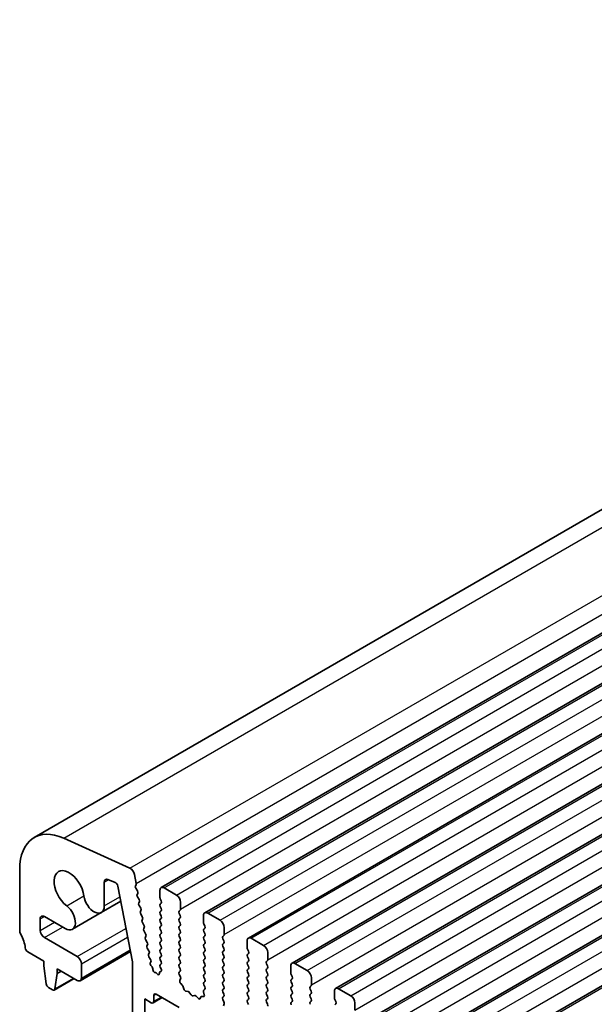
# Model space of a CAD drawing. Units: millimetres. Extents: x 29 to 4370, y 16 to 859.
# Drawn here: x 451 to 501, y 320 to 404 of the extents above; entities that cross this region are included whole.
import ezdxf

# ---------------------------------------------------------------- set-up
doc = ezdxf.new("R2010")
doc.units = ezdxf.units.MM
doc.header["$LTSCALE"] = 2
doc.layers.add('Visible (ISO)', color=7, linetype='Continuous', lineweight=35)
doc.layers.add('Visible Narrow (ISO)', color=7, linetype='Continuous', lineweight=25)

msp = doc.modelspace()

# ---------------------------------------------------------------- linework, layer by layer
at = {"layer": 'Visible (ISO)'}
for p, q in [((452.5042, 333.9078), (574.1266, 404.1265)), ((463.4213, 329.604), (585.0436, 399.8227)), ((467.1689, 327.4403), (588.7913, 397.659)), ((470.9166, 325.2766), (592.539, 395.4953)), ((474.6643, 323.1129), (596.2866, 393.3316)), ((478.4119, 320.9491), (600.0343, 391.1678)), ((482.1596, 318.7854), (603.782, 389.0041)), ((485.9073, 316.6217), (607.5296, 386.8404)), ((489.6549, 314.458), (611.2773, 384.6767)), ((455.0489, 333.8452), (460.7409, 331.2683)), ((451.2616, 325.9131), (451.2616, 331.1611)), ((461.1219, 330.7412), (461.2741, 329.9484)), ((458.5358, 330.0665), (458.5358, 328.0374)), ((459.4574, 330.0516), (458.834, 330.2976)), ((460.9489, 323.2216), (459.6964, 329.7311)), ((461.2622, 329.8401), (461.2126, 329.7591)), ((461.2391, 329.5514), (461.3781, 329.3143)), ((461.4045, 329.1066), (461.354, 329.0243)), ((463.3177, 328.7627), (463.3177, 329.3751)), ((463.6713, 329.5792), (464.7319, 328.9669)), ((458.2769, 327.4652), (459.9469, 328.4293)), ((461.3805, 328.8165), (461.5194, 328.5795)), ((461.5458, 328.3718), (461.4953, 328.2895)), ((461.5218, 328.0818), (461.6607, 327.8447)), ((463.4309, 328.4688), (463.346, 328.6484)), ((463.346, 328.1912), (463.4309, 328.2728)), ((465.0855, 328.3545), (465.0855, 327.7421)), ((455.7896, 326.0291), (458.2769, 327.4652)), ((461.6871, 327.637), (461.6367, 327.5547)), ((461.6631, 327.347), (461.802, 327.1099)), ((463.4309, 327.8156), (463.346, 327.9952)), ((463.346, 327.538), (463.4309, 327.6196)), ((463.4309, 327.1624), (463.346, 327.342)), ((465.0572, 327.6605), (464.9724, 327.5788)), ((464.9724, 327.3829), (465.0572, 327.2032)), ((467.0654, 326.599), (467.0654, 327.2114)), ((467.4189, 327.4155), (468.4796, 326.8032)), ((453.0293, 326.9156), (453.0293, 325.9254)), ((455.1646, 326.0911), (453.3829, 327.1197)), ((461.8285, 326.9022), (461.778, 326.8199)), ((461.8044, 326.6122), (461.9433, 326.3752)), ((463.346, 326.8848), (463.4309, 326.9665)), ((463.4309, 326.5092), (463.346, 326.6888)), ((465.0572, 327.0073), (464.9724, 326.9256)), ((464.9724, 326.7297), (465.0572, 326.55)), ((465.0572, 326.3541), (464.9724, 326.2724)), ((467.1785, 326.3051), (467.0937, 326.4847)), ((461.9698, 326.1674), (461.9193, 326.0851)), ((461.9457, 325.8774), (462.0846, 325.6404)), ((463.346, 326.2316), (463.4309, 326.3133)), ((463.4309, 325.856), (463.346, 326.0356)), ((463.346, 325.5784), (463.4309, 325.6601)), ((464.9724, 326.0765), (465.0572, 325.8968)), ((465.0572, 325.7009), (464.9724, 325.6192)), ((467.0937, 326.0275), (467.1785, 326.1091)), ((467.1785, 325.6519), (467.0937, 325.8315)), ((468.8049, 325.4968), (468.72, 325.4151)), ((468.8332, 326.1908), (468.8332, 325.5784)), ((453.3829, 325.313), (456.2113, 323.6801)), ((462.1111, 325.4326), (462.0606, 325.3504)), ((462.087, 325.1426), (462.2259, 324.9056)), ((462.2524, 324.6978), (462.2019, 324.6156)), ((463.4309, 325.2028), (463.346, 325.3824)), ((463.346, 324.9252), (463.4309, 325.0069)), ((463.4309, 324.5496), (463.346, 324.7293)), ((464.9724, 325.4233), (465.0572, 325.2436)), ((465.0572, 325.0477), (464.9724, 324.966)), ((464.9724, 324.7701), (465.0572, 324.5904)), ((467.0937, 325.3743), (467.1785, 325.4559)), ((467.1785, 324.9987), (467.0937, 325.1783)), ((467.0937, 324.7211), (467.1785, 324.8027)), ((468.72, 325.2191), (468.8049, 325.0395)), ((468.8049, 324.8436), (468.72, 324.7619)), ((470.8131, 324.4353), (470.8131, 325.0477)), ((471.1666, 325.2518), (472.2273, 324.6394)), ((453.3475, 323.2922), (451.9548, 324.0963)), ((456.4613, 321.614), (460.7786, 324.1066)), ((462.2283, 324.4078), (462.3673, 324.1708)), ((462.3937, 323.9631), (462.3432, 323.8808)), ((463.346, 324.272), (463.4309, 324.3537)), ((463.4309, 323.8964), (463.346, 324.0761)), ((465.0572, 324.3945), (464.9724, 324.3128)), ((464.9724, 324.1169), (465.0572, 323.9372)), ((467.1785, 324.3455), (467.0937, 324.5251)), ((467.0937, 324.0679), (467.1785, 324.1495)), ((467.1785, 323.6923), (467.0937, 323.8719)), ((468.72, 324.566), (468.8049, 324.3863)), ((468.8049, 324.1904), (468.72, 324.1087)), ((468.72, 323.9128), (468.8049, 323.7331)), ((470.9262, 324.1414), (470.8413, 324.321)), ((470.8413, 323.8638), (470.9262, 323.9454)), ((472.5808, 324.0271), (472.5808, 323.4147)), ((453.3475, 322.884), (453.3475, 323.2922)), ((456.5649, 323.0677), (456.5649, 321.8429)), ((460.9489, 317.5563), (460.9489, 323.2216)), ((462.3697, 323.6731), (462.5086, 323.436)), ((462.535, 323.2283), (462.4943, 323.162)), ((463.346, 323.6188), (463.4309, 323.7005)), ((463.4309, 323.2432), (463.346, 323.4229)), ((463.346, 322.9656), (463.4309, 323.0473)), ((465.0572, 323.7413), (464.9724, 323.6596)), ((464.9724, 323.4637), (465.0572, 323.2841)), ((465.0572, 323.0881), (464.9724, 323.0064)), ((467.0937, 323.4147), (467.1785, 323.4963)), ((467.1785, 323.0391), (467.0937, 323.2187)), ((468.8049, 323.5372), (468.72, 323.4555)), ((468.72, 323.2596), (468.8049, 323.0799)), ((470.9262, 323.4882), (470.8413, 323.6678)), ((470.8413, 323.2106), (470.9262, 323.2922)), ((470.9262, 322.835), (470.8413, 323.0146)), ((472.5525, 323.333), (472.4677, 323.2514)), ((472.4677, 323.0554), (472.5525, 322.8758)), ((474.9143, 323.0881), (475.9749, 322.4757)), ((453.5326, 321.3528), (453.3475, 322.884)), ((454.4789, 322.2308), (454.2939, 320.9132)), ((454.4789, 322.639), (454.4789, 322.2308)), ((456.2113, 321.6388), (454.4789, 322.639)), ((454.4789, 322.2308), (454.8324, 322.4349)), ((462.5404, 322.9244), (462.6375, 322.7925)), ((462.6997, 322.6231), (462.7003, 322.5659)), ((462.9063, 322.3035), (462.9195, 322.3037)), ((463.0458, 322.2326), (463.0743, 322.2001)), ((463.2774, 322.2299), (463.2774, 322.2885)), ((463.3261, 322.3837), (463.3951, 322.413)), ((463.4155, 322.6225), (463.346, 322.7697)), ((464.9724, 322.8105), (465.0572, 322.6309)), ((465.0572, 322.4349), (464.9735, 322.3544)), ((464.9751, 322.1553), (465.0709, 321.9576)), ((467.0937, 322.7615), (467.1785, 322.8431)), ((467.1785, 322.3859), (467.0937, 322.5655)), ((467.0937, 322.1083), (467.1785, 322.1899)), ((468.8049, 322.884), (468.72, 322.8023)), ((468.72, 322.6064), (468.8049, 322.4267)), ((468.8049, 322.2308), (468.72, 322.1491)), ((470.8413, 322.5574), (470.9262, 322.639)), ((470.9262, 322.1818), (470.8413, 322.3614)), ((472.5525, 322.6798), (472.4677, 322.5982)), ((472.4677, 322.4022), (472.5525, 322.2226)), ((474.5607, 322.2716), (474.5607, 322.884)), ((474.6739, 321.9777), (474.589, 322.1573)), ((454.2341, 320.8109), (455.9397, 321.7956)), ((465.0905, 321.7851), (465.021, 321.6259)), ((465.1027, 321.3647), (465.2364, 321.2299)), ((467.1785, 321.7327), (467.0937, 321.9123)), ((467.0937, 321.4551), (467.1785, 321.5367)), ((467.1774, 321.082), (467.0937, 321.2591)), ((468.72, 321.9532), (468.8049, 321.7735)), ((468.8049, 321.5776), (468.72, 321.4959)), ((468.72, 321.3), (468.8049, 321.1203)), ((470.8413, 321.9042), (470.9262, 321.9858)), ((470.9262, 321.5286), (470.8413, 321.7082)), ((470.8413, 321.251), (470.9262, 321.3326)), ((472.5525, 322.0266), (472.4677, 321.945)), ((472.4677, 321.749), (472.5525, 321.5694)), ((472.5525, 321.3735), (472.4677, 321.2918)), ((474.589, 321.7), (474.6739, 321.7817)), ((474.6739, 321.3245), (474.589, 321.5041)), ((476.3285, 321.8633), (476.3285, 321.251)), ((454.0841, 320.8257), (453.7423, 321.023)), ((464.9794, 319.3118), (462.9995, 320.4549)), ((465.3195, 321.0861), (465.3694, 320.9028)), ((465.5547, 320.7015), (465.7273, 320.682)), ((465.867, 320.5788), (465.9886, 320.3993)), ((467.1299, 320.4083), (467.0604, 320.6477)), ((467.08, 320.7977), (467.1758, 320.8846)), ((468.8049, 320.9244), (468.72, 320.8427)), ((468.72, 320.6468), (468.8049, 320.4671)), ((470.9262, 320.8754), (470.8413, 321.055)), ((470.8413, 320.5978), (470.9262, 320.6794)), ((472.4677, 321.0958), (472.5525, 320.9162)), ((472.5525, 320.7203), (472.4677, 320.6386)), ((472.4677, 320.4426), (472.5525, 320.263)), ((474.589, 321.0469), (474.6739, 321.1285)), ((474.6739, 320.6713), (474.589, 320.8509)), ((474.589, 320.3937), (474.6739, 320.4753)), ((476.3002, 321.1693), (476.2154, 321.0877)), ((476.2154, 320.8917), (476.3002, 320.7121)), ((476.3002, 320.5161), (476.2154, 320.4345)), ((478.3084, 320.1079), (478.3084, 320.7203)), ((478.6619, 320.9244), (479.7226, 320.312)), ((462.0096, 320.0466), (462.0096, 317.9238)), ((462.5753, 319.72), (462.0096, 320.0466)), ((462.7253, 319.7052), (463.5117, 320.1592)), ((462.7874, 320.3324), (462.7874, 319.8425)), ((466.1623, 320.2991), (466.2839, 320.3381)), ((466.4236, 320.2801), (466.5962, 320.1001)), ((466.7815, 320.0875), (466.8314, 320.2131)), ((466.9145, 320.2611), (467.0482, 320.2415)), ((468.8049, 320.2712), (468.7212, 320.1907)), ((468.7227, 319.9915), (468.8186, 319.7939)), ((468.8381, 319.6214), (468.7686, 319.4622)), ((470.9262, 320.2222), (470.8413, 320.4018)), ((470.8413, 319.9446), (470.9262, 320.0262)), ((470.9262, 319.569), (470.8413, 319.7486)), ((472.5525, 320.0671), (472.4677, 319.9854)), ((472.4677, 319.7894), (472.5525, 319.6098)), ((474.6739, 320.0181), (474.589, 320.1977)), ((474.589, 319.7405), (474.6739, 319.8221)), ((476.2154, 320.2385), (476.3002, 320.0589)), ((476.3002, 319.8629), (476.2154, 319.7813)), ((478.4215, 319.8139), (478.3367, 319.9936)), ((478.3367, 319.5363), (478.4215, 319.618)), ((480.0762, 319.6996), (480.0762, 319.0873))]:
    msp.add_line(p, q, dxfattribs=at)
for centre, major_axis, start_param, end_param in [((455.5042, 328.7116), (-3, 5.1962), 5.6053067, 7.0685835), ((455.5042, 329.3955), (-0.9125, 1.5805), 4.0838159, 8.4825547), ((460.7789, 330.8405), (0.25, -0.433), 1.0297443, 2.4637141), ((458.8893, 329.8624), (-0.25, 0.433), 5.6548668, 7.0685835), ((459.4906, 329.7906), (-0.15, 0.2598), 4.171924, 5.6548668), ((461.338, 329.6111), (-0.1, 0.1732), 0.3041268, 1.5820943), ((461.1369, 329.9882), (0.1, -0.1732), 0.303024, 1.0297443), ((457.6519, 328.5477), (0.625, -1.0825), 4.0838159, 7.0685835), ((461.4793, 328.8762), (-0.1, 0.1732), 0.3033322, 1.5820943), ((461.2792, 329.2546), (0.1, -0.1732), 0.3033322, 1.5820943), ((463.6713, 329.171), (-0.25, 0.433), 5.4977871, 7.0685835), ((464.7319, 328.5586), (0.25, -0.433), 0.7853982, 2.3561945), ((455.1646, 327.1117), (0.625, -1.0825), 5.4977871, 8.4825547), ((461.6206, 328.1414), (-0.1, 0.1732), 0.3033322, 1.5820943), ((461.4205, 328.5198), (0.1, -0.1732), 0.3033322, 1.5820943), ((463.4592, 328.0279), (-0.1, 0.1732), 0.1418971, 1.4288993), ((463.4592, 328.6811), (-0.1, 0.1732), 0.7853982, 1.4288993), ((463.3177, 328.4361), (0.1, -0.1732), 0.1418971, 1.4288993), ((453.3829, 326.7115), (-0.25, 0.433), 5.4977871, 7.0685835), ((461.762, 327.4067), (-0.1, 0.1732), 0.3033322, 1.5820943), ((461.5618, 327.785), (0.1, -0.1732), 0.3033322, 1.5820943), ((463.4592, 327.3747), (-0.1, 0.1732), 0.1418971, 1.4288993), ((463.3177, 327.7829), (0.1, -0.1732), 0.1418971, 1.4288993), ((465.0855, 327.4155), (-0.1, 0.1732), 0.1418971, 1.4288993), ((464.9441, 327.8238), (0.1, -0.1732), 0.1418971, 0.7853982), ((464.9441, 327.1706), (0.1, -0.1732), 0.1418971, 1.4288993), ((467.4189, 327.0073), (-0.25, 0.433), 5.4977871, 7.0685835), ((461.9033, 326.6719), (-0.1, 0.1732), 0.3033322, 1.5820943), ((461.7031, 327.0503), (0.1, -0.1732), 0.3033322, 1.5820943), ((461.8445, 326.3155), (0.1, -0.1732), 0.3033322, 1.5820943), ((463.4592, 326.7215), (-0.1, 0.1732), 0.1418971, 1.4288993), ((463.3177, 327.1298), (0.1, -0.1732), 0.1418971, 1.4288993), ((463.3177, 326.4766), (0.1, -0.1732), 0.1418971, 1.4288993), ((465.0855, 326.7623), (-0.1, 0.1732), 0.1418971, 1.4288993), ((464.9441, 326.5174), (0.1, -0.1732), 0.1418971, 1.4288993), ((467.2068, 326.5174), (-0.1, 0.1732), 0.7853982, 1.4288993), ((468.4796, 326.3949), (0.25, -0.433), 0.7853982, 2.3561945), ((451.6151, 325.709), (-0.25, 0.433), 0.7853982, 1.5523922), ((450.3423, 325.0273), (-1, 1.7321), 4.0577983, 4.6939848), ((453.3829, 325.7213), (0.25, -0.433), 3.9269908, 5.4977871), ((462.0446, 325.9371), (-0.1, 0.1732), 0.3033322, 1.5820943), ((461.9858, 325.5807), (0.1, -0.1732), 0.3033322, 1.5820943), ((463.4592, 326.0683), (-0.1, 0.1732), 0.1418971, 1.4288993), ((463.4592, 325.4151), (-0.1, 0.1732), 0.1418971, 1.4288993), ((463.3177, 325.8234), (0.1, -0.1732), 0.1418971, 1.4288993), ((465.0855, 326.1091), (-0.1, 0.1732), 0.1418971, 1.4288993), ((465.0855, 325.4559), (-0.1, 0.1732), 0.1418971, 1.4288993), ((464.9441, 325.8642), (0.1, -0.1732), 0.1418971, 1.4288993), ((467.2068, 325.8642), (-0.1, 0.1732), 0.1418971, 1.4288993), ((467.0654, 326.2724), (0.1, -0.1732), 0.1418971, 1.4288993), ((467.0654, 325.6192), (0.1, -0.1732), 0.1418971, 1.4288993), ((468.6917, 325.6601), (0.1, -0.1732), 0.1418971, 0.7853982), ((462.1859, 325.2023), (-0.1, 0.1732), 0.3033322, 1.5820943), ((462.1271, 324.8459), (0.1, -0.1732), 0.3033322, 1.5820943), ((463.4592, 324.7619), (-0.1, 0.1732), 0.1418971, 1.4288993), ((463.3177, 325.1702), (0.1, -0.1732), 0.1418971, 1.4288993), ((465.0855, 324.8027), (-0.1, 0.1732), 0.1418971, 1.4288993), ((464.9441, 325.211), (0.1, -0.1732), 0.1418971, 1.4288993), ((467.2068, 325.211), (-0.1, 0.1732), 0.1418971, 1.4288993), ((467.2068, 324.5578), (-0.1, 0.1732), 0.1418971, 1.4288993), ((467.0654, 324.966), (0.1, -0.1732), 0.1418971, 1.4288993), ((468.8332, 325.2518), (-0.1, 0.1732), 0.1418971, 1.4288993), ((468.8332, 324.5986), (-0.1, 0.1732), 0.1418971, 1.4288993), ((468.6917, 325.0069), (0.1, -0.1732), 0.1418971, 1.4288993), ((471.1666, 324.8436), (-0.25, 0.433), 5.4977871, 7.0685835), ((472.2273, 324.2312), (0.25, -0.433), 0.7853982, 2.3561945), ((451.9548, 324.3413), (-0.15, 0.2598), 0.9162057, 2.3561945), ((462.3272, 324.4675), (-0.1, 0.1732), 0.3033322, 1.5820943), ((462.4685, 323.7327), (-0.1, 0.1732), 0.3033322, 1.5820943), ((462.2684, 324.1111), (0.1, -0.1732), 0.3033322, 1.5820943), ((463.4592, 324.1087), (-0.1, 0.1732), 0.1418971, 1.4288993), ((463.3177, 324.517), (0.1, -0.1732), 0.1418971, 1.4288993), ((463.3177, 323.8638), (0.1, -0.1732), 0.1418971, 1.4288993), ((465.0855, 324.1495), (-0.1, 0.1732), 0.1418971, 1.4288993), ((464.9441, 324.5578), (0.1, -0.1732), 0.1418971, 1.4288993), ((464.9441, 323.9046), (0.1, -0.1732), 0.1418971, 1.4288993), ((467.2068, 323.9046), (-0.1, 0.1732), 0.1418971, 1.4288993), ((467.0654, 324.3128), (0.1, -0.1732), 0.1418971, 1.4288993), ((468.8332, 323.9454), (-0.1, 0.1732), 0.1418971, 1.4288993), ((468.6917, 324.3537), (0.1, -0.1732), 0.1418971, 1.4288993), ((470.9545, 323.7005), (-0.1, 0.1732), 0.1418971, 1.4288993), ((470.9545, 324.3537), (-0.1, 0.1732), 0.7853982, 1.4288993), ((470.8131, 324.1087), (0.1, -0.1732), 0.1418971, 1.4288993), ((456.2113, 323.2718), (0.25, -0.433), 0.7853982, 2.3561945), ((462.6196, 323.0139), (-0.1, 0.1732), 0.3033322, 1.7613956), ((462.4097, 323.3763), (0.1, -0.1732), 0.3033322, 1.5820943), ((463.4592, 323.4555), (-0.1, 0.1732), 0.1418971, 1.4288993), ((463.4592, 322.8023), (-0.1, 0.1732), 0.1418971, 1.4288993), ((463.3177, 323.2106), (0.1, -0.1732), 0.1418971, 1.4288993), ((465.0855, 323.4963), (-0.1, 0.1732), 0.1418971, 1.4288993), ((465.0855, 322.8431), (-0.1, 0.1732), 0.1418971, 1.4288993), ((464.9441, 323.2514), (0.1, -0.1732), 0.1418971, 1.4288993), ((467.2068, 323.2514), (-0.1, 0.1732), 0.1418971, 1.4288993), ((467.0654, 323.6596), (0.1, -0.1732), 0.1418971, 1.4288993), ((467.0654, 323.0064), (0.1, -0.1732), 0.1418971, 1.4288993), ((468.8332, 323.2922), (-0.1, 0.1732), 0.1418971, 1.4288993), ((468.6917, 323.7005), (0.1, -0.1732), 0.1418971, 1.4288993), ((468.6917, 323.0473), (0.1, -0.1732), 0.1418971, 1.4288993), ((470.9545, 323.0473), (-0.1, 0.1732), 0.1418971, 1.4288993), ((470.8131, 323.4555), (0.1, -0.1732), 0.1418971, 1.4288993), ((472.5808, 323.0881), (-0.1, 0.1732), 0.1418971, 1.4288993), ((472.4394, 323.4963), (0.1, -0.1732), 0.1418971, 0.7853982), ((474.9143, 322.6798), (-0.25, 0.433), 5.4977871, 7.0685835), ((462.5583, 322.703), (0.1, -0.1732), 0.7964115, 1.7613956), ((462.8417, 322.4861), (0.1, -0.1732), 3.9380042, 5.9723348), ((462.9842, 322.1212), (-0.1, 0.1732), 5.046853, 5.9723348), ((463.136, 322.3115), (0.1, -0.1732), 5.046853, 7.0687828), ((463.4188, 322.2069), (-0.1, 0.1732), 6.2127381, 7.0687828), ((463.3024, 322.5899), (0.1, -0.1732), 6.2127381, 7.7120846), ((465.0867, 322.1911), (-0.1, 0.1732), 0.1418971, 1.4465605), ((464.9441, 322.5982), (0.1, -0.1732), 0.1418971, 1.4288993), ((467.2068, 322.5982), (-0.1, 0.1732), 0.1418971, 1.4288993), ((467.2068, 321.945), (-0.1, 0.1732), 0.1418971, 1.4288993), ((467.0654, 322.3532), (0.1, -0.1732), 0.1418971, 1.4288993), ((468.8332, 322.639), (-0.1, 0.1732), 0.1418971, 1.4288993), ((468.8332, 321.9858), (-0.1, 0.1732), 0.1418971, 1.4288993), ((468.6917, 322.3941), (0.1, -0.1732), 0.1418971, 1.4288993), ((470.9545, 322.3941), (-0.1, 0.1732), 0.1418971, 1.4288993), ((470.8131, 322.8023), (0.1, -0.1732), 0.1418971, 1.4288993), ((470.8131, 322.1491), (0.1, -0.1732), 0.1418971, 1.4288993), ((472.5808, 322.4349), (-0.1, 0.1732), 0.1418971, 1.4288993), ((472.4394, 322.8431), (0.1, -0.1732), 0.1418971, 1.4288993), ((472.4394, 322.1899), (0.1, -0.1732), 0.1418971, 1.4288993), ((474.7021, 322.1899), (-0.1, 0.1732), 0.7853982, 1.4288993), ((475.9749, 322.0675), (0.25, -0.433), 0.7853982, 2.3561945), ((453.7423, 321.268), (-0.15, 0.2598), 0.9342881, 2.3561945), ((456.2113, 322.0471), (0.25, -0.433), 5.4977871, 7.0685835), ((465.1522, 321.4892), (0.1, -0.1732), 3.5442362, 5.1405223), ((464.9593, 321.9218), (0.1, -0.1732), 0.4026436, 1.4465605), ((467.2068, 321.2918), (-0.1, 0.1732), 0.1418971, 1.4288993), ((467.0654, 321.7), (0.1, -0.1732), 0.1418971, 1.4288993), ((468.8332, 321.3326), (-0.1, 0.1732), 0.1418971, 1.4288993), ((468.6917, 321.7409), (0.1, -0.1732), 0.1418971, 1.4288993), ((470.9545, 321.7409), (-0.1, 0.1732), 0.1418971, 1.4288993), ((470.8131, 321.4959), (0.1, -0.1732), 0.1418971, 1.4288993), ((472.5808, 321.7817), (-0.1, 0.1732), 0.1418971, 1.4288993), ((472.5808, 321.1285), (-0.1, 0.1732), 0.1418971, 1.4288993), ((472.4394, 321.5367), (0.1, -0.1732), 0.1418971, 1.4288993), ((474.7021, 321.5367), (-0.1, 0.1732), 0.1418971, 1.4288993), ((474.5607, 321.945), (0.1, -0.1732), 0.1418971, 1.4288993), ((474.5607, 321.2918), (0.1, -0.1732), 0.1418971, 1.4288993), ((454.0841, 321.0707), (0.15, -0.2598), 5.4977871, 6.9196935), ((462.9995, 320.2099), (-0.15, 0.2598), 5.4977871, 7.0685835), ((465.187, 321.1054), (0.1, -0.1732), 1.142663, 1.9989297), ((465.5019, 320.8834), (0.1, -0.1732), 4.2842557, 5.8805417), ((465.7801, 320.5001), (0.1, -0.1732), 1.6950321, 2.7389491), ((467.1916, 320.633), (-0.1, 0.1732), 0.1242358, 1.1681528), ((467.0642, 321.0493), (0.1, -0.1732), 0.1242358, 1.4288993), ((468.8332, 320.6794), (-0.1, 0.1732), 0.1418971, 1.4288993), ((468.6917, 321.0877), (0.1, -0.1732), 0.1418971, 1.4288993), ((468.6917, 320.4345), (0.1, -0.1732), 0.1418971, 1.4288993), ((470.9545, 321.0877), (-0.1, 0.1732), 0.1418971, 1.4288993), ((470.9545, 320.4345), (-0.1, 0.1732), 0.1418971, 1.4288993), ((470.8131, 320.8427), (0.1, -0.1732), 0.1418971, 1.4288993), ((472.5808, 320.4753), (-0.1, 0.1732), 0.1418971, 1.4288993), ((472.4394, 320.8836), (0.1, -0.1732), 0.1418971, 1.4288993), ((474.7021, 320.8836), (-0.1, 0.1732), 0.1418971, 1.4288993), ((474.5607, 320.6386), (0.1, -0.1732), 0.1418971, 1.4288993), ((476.3285, 320.9244), (-0.1, 0.1732), 0.1418971, 1.4288993), ((476.3285, 320.2712), (-0.1, 0.1732), 0.1418971, 1.4288993), ((476.1871, 321.3326), (0.1, -0.1732), 0.1418971, 0.7853982), ((476.1871, 320.6794), (0.1, -0.1732), 0.1418971, 1.4288993), ((478.6619, 320.5161), (-0.25, 0.433), 5.4977871, 7.0685835), ((462.5753, 319.965), (0.15, -0.2598), 5.4977871, 7.0685835), ((466.0754, 320.4781), (0.1, -0.1732), 4.8366248, 6.1589495), ((466.3708, 320.1591), (-0.1, 0.1732), 5.1150325, 6.1589495), ((466.649, 320.2211), (0.1, -0.1732), 5.1150325, 6.7113186), ((466.9639, 320.0795), (-0.1, 0.1732), 5.855052, 6.7113186), ((466.9987, 320.423), (0.1, -0.1732), 5.855052, 7.4513381), ((468.8343, 320.0274), (-0.1, 0.1732), 0.1418971, 1.4465605), ((468.707, 319.7581), (0.1, -0.1732), 0.4026436, 1.4465605), ((470.9545, 319.7813), (-0.1, 0.1732), 0.1418971, 1.4288993), ((470.8131, 320.1895), (0.1, -0.1732), 0.1418971, 1.4288993), ((472.5808, 319.8221), (-0.1, 0.1732), 0.1418971, 1.4288993), ((472.4394, 320.2304), (0.1, -0.1732), 0.1418971, 1.4288993), ((472.4394, 319.5772), (0.1, -0.1732), 0.1418971, 1.4288993), ((474.7021, 320.2304), (-0.1, 0.1732), 0.1418971, 1.4288993), ((474.7021, 319.5772), (-0.1, 0.1732), 0.1418971, 1.4288993), ((474.5607, 319.9854), (0.1, -0.1732), 0.1418971, 1.4288993), ((476.3285, 319.618), (-0.1, 0.1732), 0.1418971, 1.4288993), ((476.1871, 320.0262), (0.1, -0.1732), 0.1418971, 1.4288993), ((478.4498, 320.0262), (-0.1, 0.1732), 0.7853982, 1.4288993), ((478.3084, 319.7813), (0.1, -0.1732), 0.1418971, 1.4288993), ((479.7226, 319.9038), (0.25, -0.433), 0.7853982, 2.3561945)]:
    msp.add_ellipse(centre, major_axis=major_axis, ratio=0.5773503, start_param=start_param, end_param=end_param, dxfattribs=at)
at = {"layer": 'Visible Narrow (ISO)'}
for p, q in [((455.0489, 333.8452), (576.6713, 404.0639)), ((460.7409, 331.2683), (582.3633, 401.487)), ((461.2741, 329.9484), (582.8965, 400.1672)), ((463.6713, 329.5792), (585.2936, 399.7979)), ((464.7319, 328.9669), (586.3543, 399.1856)), ((465.0855, 327.7421), (586.7079, 397.9608)), ((467.4189, 327.4155), (589.0413, 397.6342)), ((468.4796, 326.8032), (590.102, 397.0219)), ((468.8332, 325.5784), (590.4555, 395.7971)), ((471.1666, 325.2518), (592.789, 395.4705)), ((472.2273, 324.6394), (593.8496, 394.8581)), ((472.5808, 323.4147), (594.2032, 393.6334)), ((474.9143, 323.0881), (596.5366, 393.3068)), ((475.9749, 322.4757), (597.5973, 392.6944)), ((476.3285, 321.251), (597.9509, 391.4697)), ((478.6619, 320.9244), (600.2843, 391.1431)), ((479.7226, 320.312), (601.345, 390.5307)), ((480.0762, 319.0873), (601.6985, 389.306)), ((482.4096, 318.7607), (604.032, 388.9794)), ((483.4703, 318.1483), (605.0926, 388.367)), ((483.8238, 316.9235), (605.4462, 387.1422)), ((486.1573, 316.5969), (607.7796, 386.8157)), ((487.2179, 315.9846), (608.8403, 386.2033)), ((487.5715, 314.7598), (609.1939, 384.9785)), ((489.9049, 314.4332), (611.5273, 384.6519)), ((458.5358, 330.0665), (458.8945, 330.2737)), ((455.3026, 328.0401), (456.7788, 328.8923)), ((458.5358, 328.0374), (459.8736, 328.8098)), ((453.0293, 326.9156), (453.3829, 327.1197)), ((453.0293, 325.9254), (454.2404, 326.6246)), ((453.3829, 325.313), (454.9475, 326.2164)), ((456.2113, 323.6801), (460.3958, 326.096)), ((456.5649, 323.0677), (460.5372, 325.3611)), ((456.5649, 321.8429), (460.7493, 324.2588)), ((463.3951, 322.413), (463.4092, 322.4212)), ((454.2939, 320.9132), (455.881, 321.8295)), ((462.7874, 320.3324), (462.9995, 320.4549)), ((462.7874, 319.8425), (463.4238, 320.2099))]:
    msp.add_line(p, q, dxfattribs=at)

doc.saveas('drawing.dxf')
